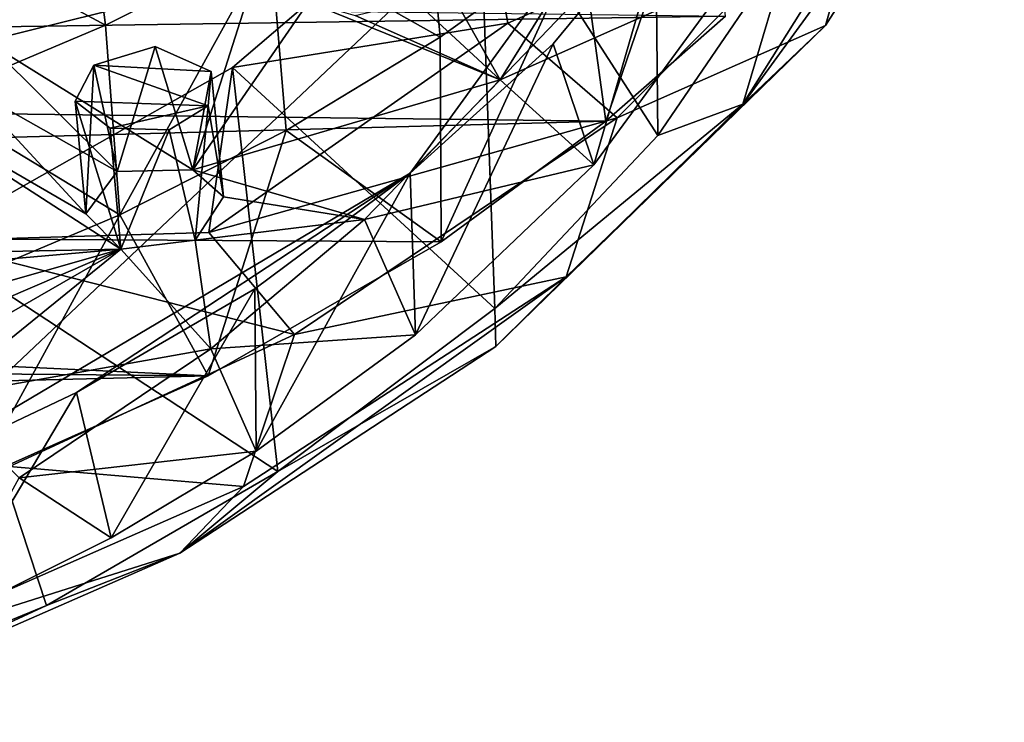
# Model space of a CAD drawing. Units: inches. Extents: x -2.45 to 2.45, y -3.78 to 3.77.
# Drawn here: x 1.55 to 2.35, y -3.64 to -3.07 of the extents above; entities that cross this region are included whole.
import ezdxf

# ---------------------------------------------------------------- set-up
doc = ezdxf.new("R2010")
doc.units = ezdxf.units.IN
doc.layers.get('0').update_dxf_attribs({"true_color": 0xc2ced6})

msp = doc.modelspace()

# ---------------------------------------------------------------- linework, layer by layer
for points in [[(2.20622, -2.729), (0.0372, -3.60063), (1.44854, -3.44516), (2.20622, -2.729)], [(1.44854, -3.44516), (1.86654, -3.19752), (2.20622, -2.729), (1.44854, -3.44516)], [(1.86654, -3.19752), (2.07689, -2.97798), (2.20622, -2.729), (1.86654, -3.19752)], [(2.06721, -3.16689), (1.92185, -2.94145), (2.06317, -2.75698), (2.06721, -3.16689)], [(2.06317, -2.75698), (2.17564, -3.00784), (2.06721, -3.16689), (2.06317, -2.75698)], [(2.13599, -3.14153), (2.27273, -2.92388), (2.34785, -2.85046), (2.13599, -3.14153)], [(2.34785, -2.85046), (2.20304, -3.07766), (2.13599, -3.14153), (2.34785, -2.85046)], [(2.24069, -2.9452), (2.20304, -3.07766), (2.34785, -2.85046), (2.24069, -2.9452)], [(2.10635, -2.91764), (2.00442, -3.00538), (2.025, -3.1554), (2.10635, -2.91764)], [(2.025, -3.1554), (2.12187, -3.07018), (2.10635, -2.91764), (2.025, -3.1554)], [(2.13599, -3.14153), (2.17564, -3.00784), (2.27273, -2.92388), (2.13599, -3.14153)], [(1.61967, -3.0776), (1.60091, -2.93273), (1.46048, -2.99186), (1.61967, -3.0776)], [(1.60091, -2.93273), (1.61967, -3.0776), (1.75325, -3.0099), (1.60091, -2.93273)], [(1.89073, -3.08731), (1.87672, -2.93519), (1.75325, -3.0099), (1.89073, -3.08731)], [(1.87672, -2.93519), (1.89073, -3.08731), (2.00442, -3.00538), (1.87672, -2.93519)], [(1.92185, -2.94145), (1.72253, -3.11168), (1.94554, -3.07589), (1.92185, -2.94145)], [(1.72253, -3.11168), (1.92185, -2.94145), (1.93512, -3.30695), (1.72253, -3.11168)], [(2.06721, -3.16689), (1.93512, -3.30695), (1.92185, -2.94145), (2.06721, -3.16689)], [(2.24069, -2.9452), (1.92185, -2.94145), (1.94554, -3.07589), (2.24069, -2.9452)], [(1.6013, -2.94532), (1.74073, -3.0362), (1.52251, -3.09042), (1.6013, -2.94532)], [(2.24069, -2.9452), (1.94554, -3.07589), (2.03427, -3.15249), (2.24069, -2.9452)], [(2.20304, -3.07766), (2.24069, -2.9452), (2.03427, -3.15249), (2.20304, -3.07766)], [(1.86654, -3.19752), (1.98224, -3.09262), (2.07689, -2.97798), (1.86654, -3.19752)], [(2.01514, -3.19073), (2.07689, -2.97798), (1.98224, -3.09262), (2.01514, -3.19073)], [(2.12685, -3.03825), (2.07689, -2.97798), (2.01514, -3.19073), (2.12685, -3.03825)], [(1.46048, -2.99186), (1.47688, -3.13772), (1.61967, -3.0776), (1.46048, -2.99186)], [(1.88447, -3.02425), (2.01072, -3.00705), (1.93927, -3.12189), (1.88447, -3.02425)], [(2.00442, -3.00538), (1.89073, -3.08731), (1.8915, -3.25316), (2.00442, -3.00538)], [(1.8915, -3.25316), (2.025, -3.1554), (2.00442, -3.00538), (1.8915, -3.25316)], [(2.12685, -3.03825), (1.93927, -3.12189), (2.01072, -3.00705), (2.12685, -3.03825)], [(1.75325, -3.0099), (1.61967, -3.0776), (1.6311, -3.23114), (1.75325, -3.0099)], [(1.6311, -3.23114), (1.76601, -3.16276), (1.75325, -3.0099), (1.6311, -3.23114)], [(1.75325, -3.0099), (1.76601, -3.16276), (1.89073, -3.08731), (1.75325, -3.0099)], [(2.13599, -3.14153), (2.06721, -3.16689), (2.17564, -3.00784), (2.13599, -3.14153)], [(-1.09962, -3.11743), (-1.19239, -3.02864), (2.12187, -3.07018), (-1.09962, -3.11743)], [(1.88447, -3.02425), (1.93927, -3.12189), (1.87075, -3.05839), (1.88447, -3.02425)], [(1.69047, -3.19481), (1.52251, -3.09042), (1.74073, -3.0362), (1.69047, -3.19481)], [(1.74073, -3.0362), (1.78406, -3.05886), (1.69047, -3.19481), (1.74073, -3.0362)], [(2.12685, -3.03825), (2.01514, -3.19073), (1.93927, -3.12189), (2.12685, -3.03825)], [(1.69047, -3.19481), (1.78406, -3.05886), (1.93927, -3.12189), (1.69047, -3.19481)], [(1.78406, -3.05886), (1.82183, -3.06952), (1.93927, -3.12189), (1.78406, -3.05886)], [(1.82183, -3.06952), (1.87075, -3.05839), (1.93927, -3.12189), (1.82183, -3.06952)], [(-1.09962, -3.11743), (2.12187, -3.07018), (2.025, -3.1554), (-1.09962, -3.11743)], [(1.6311, -3.23114), (1.61967, -3.0776), (1.47688, -3.13772), (1.6311, -3.23114)], [(1.94554, -3.07589), (1.72253, -3.11168), (1.70324, -3.24536), (1.94554, -3.07589)], [(1.94554, -3.07589), (1.70324, -3.24536), (2.03427, -3.15249), (1.94554, -3.07589)], [(1.9358, -3.33786), (2.13599, -3.14153), (2.20304, -3.07766), (1.9358, -3.33786)], [(2.20304, -3.07766), (1.99279, -3.28144), (1.9358, -3.33786), (2.20304, -3.07766)], [(2.03427, -3.15249), (1.99279, -3.28144), (2.20304, -3.07766), (2.03427, -3.15249)], [(1.8915, -3.25316), (1.89073, -3.08731), (1.76601, -3.16276), (1.8915, -3.25316)], [(1.52251, -3.09042), (1.62907, -3.19604), (1.5093, -3.12856), (1.52251, -3.09042)], [(1.69047, -3.19481), (1.62907, -3.19604), (1.52251, -3.09042), (1.69047, -3.19481)], [(1.61015, -3.10989), (1.62907, -3.19604), (1.65988, -3.09479), (1.61015, -3.10989)], [(1.65988, -3.09479), (1.70513, -3.1149), (1.61015, -3.10989), (1.65988, -3.09479)], [(1.65988, -3.09479), (1.62907, -3.19604), (1.69047, -3.19481), (1.65988, -3.09479)], [(1.69047, -3.19481), (1.70513, -3.1149), (1.65988, -3.09479), (1.69047, -3.19481)], [(1.98224, -3.09262), (1.86654, -3.19752), (1.87075, -3.32838), (1.98224, -3.09262)], [(1.87075, -3.32838), (2.01514, -3.19073), (1.98224, -3.09262), (1.87075, -3.32838)], [(1.61015, -3.10989), (1.595, -3.13904), (1.6036, -3.23035), (1.61015, -3.10989)], [(1.595, -3.13904), (1.61015, -3.10989), (1.70279, -3.14282), (1.595, -3.13904)], [(1.62907, -3.19604), (1.61015, -3.10989), (1.6036, -3.23035), (1.62907, -3.19604)], [(1.70513, -3.1149), (1.70279, -3.14282), (1.61015, -3.10989), (1.70513, -3.1149)], [(-1.09962, -3.11743), (2.025, -3.1554), (-0.94757, -3.23571), (-1.09962, -3.11743)], [(1.47429, -3.25213), (1.72253, -3.11168), (1.75936, -3.43923), (1.47429, -3.25213)], [(1.70324, -3.24536), (1.72253, -3.11168), (1.47429, -3.25213), (1.70324, -3.24536)], [(1.70513, -3.1149), (1.69047, -3.19481), (1.71525, -3.21649), (1.70513, -3.1149)], [(1.71525, -3.21649), (1.70279, -3.14282), (1.70513, -3.1149), (1.71525, -3.21649)], [(1.93512, -3.30695), (1.75936, -3.43923), (1.72253, -3.11168), (1.93512, -3.30695)], [(1.93927, -3.12189), (1.82938, -3.23485), (1.69047, -3.19481), (1.93927, -3.12189)], [(2.01514, -3.19073), (1.82938, -3.23485), (1.93927, -3.12189), (2.01514, -3.19073)], [(1.6036, -3.23035), (1.44673, -3.13934), (1.5093, -3.12856), (1.6036, -3.23035)], [(1.5093, -3.12856), (1.62907, -3.19604), (1.6036, -3.23035), (1.5093, -3.12856)], [(1.63194, -3.25908), (1.30027, -3.26572), (1.44673, -3.13934), (1.63194, -3.25908)], [(1.44673, -3.13934), (1.6036, -3.23035), (1.63194, -3.25908), (1.44673, -3.13934)], [(1.47688, -3.13772), (1.48687, -3.29187), (1.6311, -3.23114), (1.47688, -3.13772)], [(1.63194, -3.25908), (1.6036, -3.23035), (1.595, -3.13904), (1.63194, -3.25908)], [(1.63194, -3.25908), (1.595, -3.13904), (1.62328, -3.16101), (1.63194, -3.25908)], [(1.595, -3.13904), (1.70279, -3.14282), (1.62328, -3.16101), (1.595, -3.13904)], [(1.70279, -3.14282), (1.6713, -3.16232), (1.62328, -3.16101), (1.70279, -3.14282)], [(1.70279, -3.14282), (1.69222, -3.25183), (1.6713, -3.16232), (1.70279, -3.14282)], [(1.69222, -3.25183), (1.70279, -3.14282), (1.71525, -3.21649), (1.69222, -3.25183)], [(2.13599, -3.14153), (1.93512, -3.30695), (2.06721, -3.16689), (2.13599, -3.14153)], [(1.9358, -3.33786), (1.93512, -3.30695), (2.13599, -3.14153), (1.9358, -3.33786)], [(1.8915, -3.25316), (-0.94757, -3.23571), (2.025, -3.1554), (1.8915, -3.25316)], [(2.03427, -3.15249), (1.70324, -3.24536), (1.77262, -3.32814), (2.03427, -3.15249)], [(1.99279, -3.28144), (2.03427, -3.15249), (1.77262, -3.32814), (1.99279, -3.28144)], [(1.6713, -3.16232), (1.63194, -3.25908), (1.62328, -3.16101), (1.6713, -3.16232)], [(1.70282, -3.36172), (1.76601, -3.16276), (1.6311, -3.23114), (1.70282, -3.36172)], [(1.69222, -3.25183), (1.63194, -3.25908), (1.6713, -3.16232), (1.69222, -3.25183)], [(1.76601, -3.16276), (1.70282, -3.36172), (1.8915, -3.25316), (1.76601, -3.16276)], [(2.01514, -3.19073), (1.87075, -3.32838), (1.82938, -3.23485), (2.01514, -3.19073)], [(1.44854, -3.44516), (1.59617, -3.37514), (1.86654, -3.19752), (1.44854, -3.44516)], [(1.59617, -3.37514), (1.74067, -3.29124), (1.86654, -3.19752), (1.59617, -3.37514)], [(1.71525, -3.21649), (1.69047, -3.19481), (1.82938, -3.23485), (1.71525, -3.21649)], [(1.86654, -3.19752), (1.74067, -3.29124), (1.74154, -3.42264), (1.86654, -3.19752)], [(1.74154, -3.42264), (1.87075, -3.32838), (1.86654, -3.19752), (1.74154, -3.42264)], [(1.69222, -3.25183), (1.71525, -3.21649), (1.82938, -3.23485), (1.69222, -3.25183)], [(-0.94757, -3.23571), (1.70282, -3.36172), (-0.77479, -3.3395), (-0.94757, -3.23571)], [(1.70282, -3.36172), (-0.94757, -3.23571), (1.8915, -3.25316), (1.70282, -3.36172)], [(1.6311, -3.23114), (1.48687, -3.29187), (1.51374, -3.44589), (1.6311, -3.23114)], [(1.51374, -3.44589), (1.70282, -3.36172), (1.6311, -3.23114), (1.51374, -3.44589)], [(1.82938, -3.23485), (1.70505, -3.3398), (1.69222, -3.25183), (1.82938, -3.23485)], [(1.87075, -3.32838), (1.70505, -3.3398), (1.82938, -3.23485), (1.87075, -3.32838)], [(1.77262, -3.32814), (1.70324, -3.24536), (1.47429, -3.25213), (1.77262, -3.32814)], [(1.47429, -3.25213), (1.57185, -3.54781), (1.34178, -3.6424), (1.47429, -3.25213)], [(1.75936, -3.43923), (1.57185, -3.54781), (1.47429, -3.25213), (1.75936, -3.43923)], [(1.47429, -3.25213), (1.54174, -3.43517), (1.77262, -3.32814), (1.47429, -3.25213)], [(1.63194, -3.25908), (1.69222, -3.25183), (1.70505, -3.3398), (1.63194, -3.25908)], [(1.2851, -3.28962), (1.63194, -3.25908), (1.11632, -3.4058), (1.2851, -3.28962)], [(1.63194, -3.25908), (1.41901, -3.35044), (1.11632, -3.4058), (1.63194, -3.25908)], [(1.63194, -3.25908), (1.2851, -3.28962), (1.30027, -3.26572), (1.63194, -3.25908)], [(1.63194, -3.25908), (1.46165, -3.35709), (1.41901, -3.35044), (1.63194, -3.25908)], [(1.48384, -3.37912), (1.46165, -3.35709), (1.63194, -3.25908), (1.48384, -3.37912)], [(1.63194, -3.25908), (1.70505, -3.3398), (1.48384, -3.37912), (1.63194, -3.25908)], [(1.67986, -3.50532), (1.9358, -3.33786), (1.99279, -3.28144), (1.67986, -3.50532)], [(1.99279, -3.28144), (1.73149, -3.45131), (1.67986, -3.50532), (1.99279, -3.28144)], [(1.77262, -3.32814), (1.73149, -3.45131), (1.99279, -3.28144), (1.77262, -3.32814)], [(1.74067, -3.29124), (1.59617, -3.37514), (1.62414, -3.49302), (1.74067, -3.29124)], [(1.62414, -3.49302), (1.74154, -3.42264), (1.74067, -3.29124), (1.62414, -3.49302)], [(1.9358, -3.33786), (1.75936, -3.43923), (1.93512, -3.30695), (1.9358, -3.33786)], [(1.73149, -3.45131), (1.77262, -3.32814), (1.54174, -3.43517), (1.73149, -3.45131)], [(1.70505, -3.3398), (1.87075, -3.32838), (1.74154, -3.42264), (1.70505, -3.3398)], [(1.70282, -3.36172), (-0.60897, -3.41855), (-0.77479, -3.3395), (1.70282, -3.36172)], [(1.70505, -3.3398), (1.54954, -3.44438), (1.48384, -3.37912), (1.70505, -3.3398)], [(1.54954, -3.44438), (1.70505, -3.3398), (1.74154, -3.42264), (1.54954, -3.44438)], [(1.75936, -3.43923), (1.9358, -3.33786), (1.67986, -3.50532), (1.75936, -3.43923)], [(-0.60897, -3.41855), (1.70282, -3.36172), (1.51374, -3.44589), (-0.60897, -3.41855)], [(1.59617, -3.37514), (1.44854, -3.44516), (1.48516, -3.56225), (1.59617, -3.37514)], [(1.48516, -3.56225), (1.62414, -3.49302), (1.59617, -3.37514), (1.48516, -3.56225)], [(1.62414, -3.49302), (1.54954, -3.44438), (1.74154, -3.42264), (1.62414, -3.49302)], [(1.73149, -3.45131), (1.54174, -3.43517), (1.42625, -3.58569), (1.73149, -3.45131)], [(1.48516, -3.56225), (1.54954, -3.44438), (1.62414, -3.49302), (1.48516, -3.56225)], [(1.67986, -3.50532), (1.57185, -3.54781), (1.75936, -3.43923), (1.67986, -3.50532)], [(1.67986, -3.50532), (1.73149, -3.45131), (1.42625, -3.58569), (1.67986, -3.50532)], [(1.42625, -3.58569), (1.37801, -3.63747), (1.67986, -3.50532), (1.42625, -3.58569)], [(1.57185, -3.54781), (1.67986, -3.50532), (1.37801, -3.63747), (1.57185, -3.54781)], [(1.34178, -3.6424), (1.57185, -3.54781), (1.37801, -3.63747), (1.34178, -3.6424)]]:
    msp.add_lwpolyline(points)

doc.saveas('drawing.dxf')
